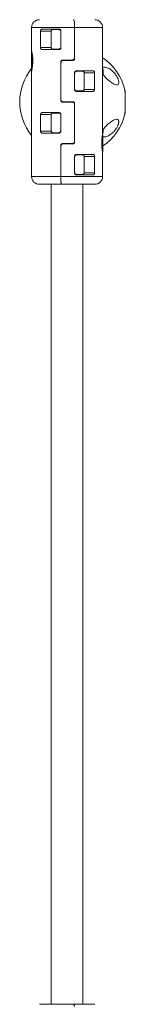
# Model space of a CAD drawing. Units: millimetres. Extents: x -7147 to 5498, y -14409 to 9520.
# Drawn here: x -2622 to -2569, y -3956 to -3456 of the extents above; entities that cross this region are included whole.
import ezdxf

# ---------------------------------------------------------------- set-up
doc = ezdxf.new("R2010")
doc.units = ezdxf.units.MM
doc.header["$MEASUREMENT"] = 0
doc.layers.add('PRO_Equipment', color=7, linetype='Continuous', lineweight=20)

msp = doc.modelspace()

# ---------------------------------------------------------------- linework, layer by layer
at = {"layer": 'PRO_Equipment'}
for p, q in [((-2594.37, -3457.34), (-2594.29, -3458.28)), ((-2594.29, -3475.7), (-2594.29, -3458.41)), ((-2616.11, -3460.2), (-2616.11, -3472.1)), ((-2594.31, -3460.2), (-2616.11, -3460.2)), ((-2611.6, -3470.4), (-2611.6, -3462)), ((-2611.6, -3462), (-2606.21, -3462)), ((-2610.66, -3461), (-2602.27, -3461)), ((-2606.23, -3462.2), (-2606.23, -3470.2)), ((-2605.3, -3461.2), (-2602.28, -3461.2)), ((-2602.27, -3461), (-2602.26, -3461)), ((-2601.28, -3462.2), (-2601.28, -3470.2)), ((-2601.24, -3462), (-2601.24, -3470.4)), ((-2594.31, -3475.7), (-2594.31, -3460.2)), ((-2594.28, -3460.2), (-2594.28, -3475.9)), ((-2580.11, -3460.2), (-2594.28, -3460.2)), ((-2580.11, -3513.91), (-2580.11, -3460.2)), ((-2616.09, -3474.78), (-2616.11, -3474.78)), ((-2616.1, -3472.1), (-2616.1, -3472.1)), ((-2606.21, -3470.4), (-2611.6, -3470.4)), ((-2602.27, -3471.4), (-2610.66, -3471.4)), ((-2605.3, -3471.2), (-2602.28, -3471.2)), ((-2602.26, -3471.4), (-2602.27, -3471.4)), ((-2616.07, -3477.6), (-2616.15, -3477.6)), ((-2616.06, -3475.97), (-2616.14, -3475.97)), ((-2616.07, -3478.3), (-2616.14, -3478.3)), ((-2616.13, -3475.4), (-2616.09, -3475.4)), ((-2616.1, -3479.32), (-2616.12, -3479.32)), ((-2616.07, -3478.8), (-2616.08, -3478.8)), ((-2616.07, -3478.81), (-2616.08, -3478.81)), ((-2601.28, -3497.1), (-2601.28, -3477.7)), ((-2601.24, -3477.9), (-2601.28, -3477.9)), ((-2601.24, -3477.9), (-2601.24, -3496.9)), ((-2600.27, -3476.7), (-2595.37, -3476.7)), ((-2595.27, -3476.9), (-2600.18, -3476.9)), ((-2594.31, -3475.7), (-2594.29, -3475.7)), ((-2616.11, -3482.1), (-2616.11, -3535.8)), ((-2616.1, -3482.1), (-2616.1, -3482.1)), ((-2594.31, -3491.6), (-2594.31, -3483.2)), ((-2594.31, -3483.2), (-2594.29, -3483.2)), ((-2594.29, -3491.6), (-2594.29, -3483.2)), ((-2594.28, -3483.4), (-2594.29, -3483.4)), ((-2594.28, -3491.4), (-2594.28, -3483.4)), ((-2593.29, -3482.2), (-2585.08, -3482.2)), ((-2593.28, -3482.4), (-2593.29, -3482.4)), ((-2590.31, -3482.4), (-2593.28, -3482.4)), ((-2589.41, -3483.2), (-2584.18, -3483.2)), ((-2589.39, -3491.4), (-2589.39, -3483.4)), ((-2584.18, -3483.2), (-2584.18, -3491.6)), ((-2594.31, -3491.6), (-2594.29, -3491.6)), ((-2594.29, -3491.4), (-2594.28, -3491.4)), ((-2593.46, -3492.4), (-2593.85, -3492.4)), ((-2593.28, -3492.4), (-2593.29, -3492.4)), ((-2585.08, -3492.6), (-2593.29, -3492.6)), ((-2590.31, -3492.4), (-2593.28, -3492.4)), ((-2584.18, -3491.6), (-2589.41, -3491.6)), ((-2601.28, -3496.9), (-2601.24, -3496.9)), ((-2595.37, -3498.1), (-2600.27, -3498.1)), ((-2600.18, -3497.9), (-2595.27, -3497.9)), ((-2594.31, -3518.1), (-2594.31, -3499.1)), ((-2594.29, -3499.1), (-2594.31, -3499.1)), ((-2594.28, -3498.9), (-2594.29, -3498.9)), ((-2594.29, -3518.1), (-2594.29, -3499.1)), ((-2594.28, -3498.9), (-2594.28, -3518.3)), ((-2611.6, -3512.8), (-2611.6, -3504.4)), ((-2611.6, -3504.4), (-2606.21, -3504.4)), ((-2610.66, -3503.4), (-2602.27, -3503.4)), ((-2606.23, -3504.6), (-2606.23, -3512.6)), ((-2605.3, -3503.6), (-2602.28, -3503.6)), ((-2602.27, -3503.4), (-2602.26, -3503.4)), ((-2601.28, -3504.6), (-2601.28, -3512.6)), ((-2601.24, -3504.4), (-2601.24, -3512.8)), ((-2606.21, -3512.8), (-2611.6, -3512.8)), ((-2602.27, -3513.8), (-2610.66, -3513.8)), ((-2605.3, -3513.6), (-2602.28, -3513.6)), ((-2602.26, -3513.8), (-2602.27, -3513.8)), ((-2600.27, -3519.1), (-2595.37, -3519.1)), ((-2595.27, -3519.3), (-2600.18, -3519.3)), ((-2594.31, -3518.1), (-2594.29, -3518.1)), ((-2601.28, -3535.8), (-2601.28, -3520.1)), ((-2601.24, -3520.3), (-2601.28, -3520.3)), ((-2601.24, -3520.3), (-2601.24, -3535.8)), ((-2593.29, -3524.6), (-2585.08, -3524.6)), ((-2593.28, -3524.8), (-2593.29, -3524.8)), ((-2590.31, -3524.8), (-2593.28, -3524.8)), ((-2580.11, -3535.8), (-2580.11, -3523.88)), ((-2594.31, -3534), (-2594.31, -3525.6)), ((-2594.31, -3525.6), (-2594.29, -3525.6)), ((-2594.29, -3534), (-2594.29, -3525.6)), ((-2594.28, -3525.8), (-2594.29, -3525.8)), ((-2594.28, -3533.8), (-2594.28, -3525.8)), ((-2589.41, -3525.6), (-2584.18, -3525.6)), ((-2589.39, -3533.8), (-2589.39, -3525.8)), ((-2584.18, -3525.6), (-2584.18, -3534)), ((-2594.31, -3534), (-2594.29, -3534)), ((-2594.29, -3533.8), (-2594.28, -3533.8)), ((-2593.46, -3534.8), (-2593.85, -3534.8)), ((-2593.28, -3534.8), (-2593.29, -3534.8)), ((-2585.08, -3535), (-2593.29, -3535)), ((-2590.31, -3534.8), (-2593.28, -3534.8)), ((-2584.18, -3534), (-2589.41, -3534)), ((-2616.11, -3535.8), (-2601.28, -3535.8)), ((-2606.11, -3539.8), (-2606.11, -3956.2)), ((-2601.22, -3538.66), (-2601.29, -3537.72)), ((-2601.24, -3535.8), (-2580.11, -3535.8)), ((-2600.71, -3539.8), (-2599.61, -3539.8)), ((-2590.11, -3956.2), (-2590.11, -3539.8)), ((-2590.08, -3956.2), (-2590.08, -3539.8)), ((-2595, -3956.2), (-2596.31, -3956.2))]:
    msp.add_line(p, q, dxfattribs=at)
at = {"layer": 'PRO_Equipment', "extrusion": (0, 0, -1), "flags": 128}
for points in [[(2616.16, -3481.03), (2616.18, -3480.05), (2616.19, -3478.85), (2616.2, -3477.52), (2616.2, -3476.16), (2616.19, -3474.87), (2616.17, -3473.74), (2616.16, -3472.87), (2616.13, -3472.31), (2616.11, -3472.1), (2616.08, -3472.27), (2616.06, -3472.79), (2616.04, -3473.63), (2616.02, -3474.73), (2616.01, -3476.01), (2616.01, -3477.36), (2616.02, -3478.7), (2616.03, -3479.92), (2616.04, -3480.93), (2616.07, -3481.65), (2616.09, -3482.04), (2616.12, -3482.06), (2616.14, -3481.72), (2616.16, -3481.03)], [(2616.11, -3474.78), (2616.11, -3474.93), (2616.11, -3475.07), (2616.12, -3475.18), (2616.12, -3475.27), (2616.12, -3475.34), (2616.13, -3475.38), (2616.13, -3475.4), (2616.13, -3475.39)], [(2601.92, -3471.13), (2602.09, -3471.18), (2602.28, -3471.2)], [(2616.12, -3479.32), (2616.12, -3479.41), (2616.12, -3479.49), (2616.11, -3479.54), (2616.11, -3479.57), (2616.11, -3479.58), (2616.11, -3479.55), (2616.11, -3479.5), (2616.1, -3479.42)], [(2601.92, -3513.53), (2602.09, -3513.58), (2602.28, -3513.6)]]:
    msp.add_lwpolyline(points, dxfattribs=at)
at = {"layer": 'PRO_Equipment', "flags": 128}
for points in [[(-2616.09, -3474.88), (-2616.09, -3474.79), (-2616.09, -3474.71), (-2616.1, -3474.66), (-2616.1, -3474.63), (-2616.1, -3474.62), (-2616.1, -3474.65), (-2616.1, -3474.7), (-2616.11, -3474.78)], [(-2616.1, -3479.42), (-2616.1, -3479.27), (-2616.1, -3479.13), (-2616.09, -3479.02), (-2616.09, -3478.92), (-2616.09, -3478.86), (-2616.08, -3478.82), (-2616.08, -3478.8), (-2616.08, -3478.81)]]:
    msp.add_lwpolyline(points, dxfattribs=at)
at = {"layer": 'PRO_Equipment'}
for centre, radius, start, end in [((-2612.11, -3460.2), 4, 90, 180), ((-2584.11, -3460.2), 4, 0, 90), ((-2597.3, -3474.95), 18.8, 179.8084, 182.923), ((-2602.29, -3470.4), 1, 270, 305.5088), ((-2609.34, -3475.78), 6.81, 176.6939, 181.6097), ((-2700.03, -3476.56), 83.89, 359.2865, 0.4017), ((-2603.24, -3477.85), 12.91, 178.8973, 181.9618), ((-2634.91, -3479.25), 18.8, 359.8084, 2.923), ((-2622.87, -3478.42), 6.8, 356.6931, 1.6101), ((-2628.97, -3476.35), 12.91, 358.8973, 1.9618), ((-2532.18, -3477.64), 83.89, 179.2865, 180.4017), ((-2600.29, -3477.9), 1, 90, 171.8851), ((-2600.24, -3477.69), 0.988, 90.4267, 169.7605), ((-2595.36, -3475.92), 0.982, 270.6202, 343.6655), ((-2595.29, -3475.7), 1, 270, 0), ((-2595.29, -3475.9), 1, 270.0271, 0.0062), ((-2595.11, -3498), 27, 12.7951, 56.2566), ((-2595.11, -3498), 27, 141.0076, 218.9351), ((-2593.29, -3483.4), 1, 90.0032, 178.0085), ((-2649.56, -3484.27), 69.75, 0.22, 1.5763), ((-2593.29, -3491.4), 1, 182.016, 269.9723), ((-2712.69, -3498), 144.03, 357.6207, 2.3793), ((-2701.89, -3498), 133.25, 357.4281, 2.5719), ((-2600.29, -3496.9), 1, 188.1149, 270), ((-2600.23, -3497.11), 0.99, 190.3155, 269.4973), ((-2595.36, -3498.88), 0.982, 16.3911, 89.3977), ((-2595.29, -3498.9), 1, 0.0258, 89.9956), ((-2595.29, -3499.1), 1, 0, 90), ((-2595.11, -3498), 27, 303.6727, 347.2049), ((-2602.29, -3512.8), 1, 270, 305.5088), ((-2679.7, -3518.9), 99.71, 357.1281, 2.8735), ((-2600.29, -3520.3), 1, 90, 171.8851), ((-2600.24, -3520.09), 0.988, 90.3874, 169.7335), ((-2595.36, -3518.32), 0.981, 270.5421, 343.6691), ((-2595.29, -3518.1), 1, 270, 0), ((-2595.29, -3518.3), 0.999, 269.9495, 0.0291), ((-2593.29, -3525.8), 0.999, 89.9499, 178.0052), ((-2593.29, -3533.8), 1, 182.0502, 269.9947), ((-2612.11, -3535.8), 4, 180, 270), ((-2584.11, -3535.8), 4, 270, 0)]:
    msp.add_arc(centre, radius, start, end, dxfattribs=at)
for centre, major_axis, ratio, start_param, end_param in [((-2604.8, -3462), (0, -1), 0.831741, 3.141593, 3.784273), ((-2604.04, -3462), (1.02, 0), 0.979143, 1.570796, 2.214297), ((-2604.8, -3470.4), (0, -1), 0.831741, 5.640505, 6.283185), ((-2604.04, -3470.4), (1.02, 0), 0.979143, 4.068888, 4.712389), ((-2591.85, -3483.2), (1.02, 0), 0.979143, 0.927295, 1.570796), ((-2590.94, -3483.2), (0, -1), 0.794161, 2.501868, 3.141593), ((-2591.85, -3491.6), (1.02, 0), 0.979143, 4.712389, 5.35589), ((-2590.94, -3491.6), (0, -1), 0.794161, 6.283185, 6.92291), ((-2604.8, -3504.4), (0, -1), 0.831741, 3.141593, 3.784273), ((-2604.04, -3504.4), (1.02, 0), 0.979143, 1.570796, 2.214297), ((-2604.8, -3512.8), (0, -1), 0.831741, 5.640505, 6.283185), ((-2604.04, -3512.8), (1.02, 0), 0.979143, 4.068888, 4.712389), ((-2591.85, -3525.6), (1.02, 0), 0.979143, 0.927295, 1.570796), ((-2590.94, -3525.6), (0, -1), 0.794161, 2.501868, 3.141593), ((-2591.85, -3534), (1.02, 0), 0.979143, 4.712389, 5.35589), ((-2590.94, -3534), (0, -1), 0.794161, 6.283185, 6.92291)]:
    msp.add_ellipse(centre, major_axis=major_axis, ratio=ratio, start_param=start_param, end_param=end_param, dxfattribs=at)
for points, knots in [([(-2595, -3456.2), (-2594.9, -3456.24), (-2594.7, -3456.33), (-2594.49, -3456.86), (-2594.4, -3457.25), (-2594.37, -3457.34)], [0, 0, 0, 0, 0.435717, 0.871299, 1, 1, 1, 1]), ([(-2594.37, -3457.34), (-2594.45, -3457.06), (-2594.61, -3456.49), (-2594.84, -3456.22), (-2594.97, -3456.2), (-2595, -3456.2)], [0, 0, 0, 0, 0.435808, 0.871413, 1, 1, 1, 1]), ([(-2594.37, -3457.34), (-2594.33, -3457.68), (-2594.25, -3458.35), (-2594.31, -3459.39), (-2594.31, -3460.01), (-2594.31, -3460.2)], [0, 0, 0, 0, 0.411538, 0.822087, 1, 1, 1, 1]), ([(-2594.28, -3460.2), (-2594.28, -3459.75), (-2594.28, -3459.08), (-2594.28, -3458.48), (-2594.29, -3458.28)], [0, 0, 0, 0, 0.662009, 1, 1, 1, 1]), ([(-2611.6, -3462), (-2611.59, -3461.91), (-2611.58, -3461.72), (-2611.47, -3461.45), (-2611.28, -3461.2), (-2611, -3461.03), (-2610.77, -3461.01), (-2610.66, -3461)], [0, 0, 0, 0, 0.149122, 0.297362, 0.493971, 0.753865, 1, 1, 1, 1]), ([(-2605.3, -3461.2), (-2605.42, -3461.21), (-2605.66, -3461.24), (-2605.97, -3461.47), (-2606.14, -3461.75), (-2606.22, -3462), (-2606.23, -3462.13), (-2606.23, -3462.2)], [0, 0, 0, 0, 0.249783, 0.500101, 0.748948, 0.874446, 1, 1, 1, 1]), ([(-2601.28, -3462.2), (-2601.28, -3462.13), (-2601.29, -3462), (-2601.37, -3461.75), (-2601.56, -3461.47), (-2601.89, -3461.24), (-2602.15, -3461.21), (-2602.28, -3461.2)], [0, 0, 0, 0, 0.125858, 0.250856, 0.500298, 0.750085, 1, 1, 1, 1]), ([(-2602.27, -3461), (-2602.15, -3461.01), (-2601.91, -3461.04), (-2601.59, -3461.22), (-2601.36, -3461.5), (-2601.25, -3461.77), (-2601.24, -3461.94), (-2601.24, -3462)], [0, 0, 0, 0, 0.229007, 0.458025, 0.682063, 0.895072, 1, 1, 1, 1]), ([(-2602.1, -3461.2), (-2602.03, -3461.2), (-2601.95, -3461.2), (-2601.75, -3461.2), (-2601.72, -3461.2)], [0, 0, 0, 0, 0.865433, 1, 1, 1, 1]), ([(-2616.1, -3472.17), (-2616.1, -3472.14), (-2616.12, -3472), (-2616.03, -3472.31), (-2615.87, -3473.01), (-2615.67, -3474.11), (-2615.5, -3475.59), (-2615.44, -3477.34), (-2615.54, -3479.12), (-2615.76, -3480.67), (-2615.99, -3481.75), (-2616.08, -3482.06), (-2616.11, -3482.12), (-2616.1, -3482.06), (-2616.1, -3482.03)], [0, 0, 0, 0, 0.022211, 0.11846, 0.202895, 0.296012, 0.40058, 0.514003, 0.630748, 0.747168, 0.858519, 0.957104, 0.977777, 1, 1, 1, 1]), ([(-2610.66, -3471.4), (-2610.78, -3471.39), (-2611.01, -3471.36), (-2611.29, -3471.18), (-2611.48, -3470.93), (-2611.58, -3470.66), (-2611.59, -3470.48), (-2611.6, -3470.4)], [0, 0, 0, 0, 0.271404, 0.519419, 0.709212, 0.864826, 1, 1, 1, 1]), ([(-2606.23, -3470.2), (-2606.23, -3470.27), (-2606.22, -3470.4), (-2606.14, -3470.65), (-2605.97, -3470.93), (-2605.66, -3471.16), (-2605.42, -3471.19), (-2605.3, -3471.2)], [0, 0, 0, 0, 0.125564, 0.250501, 0.499859, 0.750197, 1, 1, 1, 1]), ([(-2601.28, -3470.2), (-2601.28, -3470.27), (-2601.29, -3470.4), (-2601.35, -3470.59), (-2601.44, -3470.76), (-2601.6, -3470.96), (-2601.82, -3471.1), (-2602.07, -3471.19), (-2602.21, -3471.2), (-2602.28, -3471.2)], [0, 0, 0, 0, 0.123732, 0.247637, 0.373529, 0.500268, 0.729773, 0.859908, 1, 1, 1, 1]), ([(-2601.24, -3470.4), (-2601.25, -3470.51), (-2601.27, -3470.72), (-2601.44, -3471.01), (-2601.68, -3471.24), (-2601.97, -3471.38), (-2602.18, -3471.39), (-2602.27, -3471.4)], [0, 0, 0, 0, 0.200557, 0.400767, 0.606007, 0.822343, 1, 1, 1, 1]), ([(-2602.1, -3471.2), (-2602.03, -3471.2), (-2601.95, -3471.2), (-2601.74, -3471.2), (-2601.71, -3471.2)], [0, 0, 0, 0, 0.85706, 1, 1, 1, 1]), ([(-2601.28, -3477.7), (-2601.26, -3477.59), (-2601.24, -3477.37), (-2601.08, -3477.07), (-2600.83, -3476.84), (-2600.54, -3476.72), (-2600.35, -3476.71), (-2600.27, -3476.7)], [0, 0, 0, 0, 0.210692, 0.421097, 0.633285, 0.849252, 1, 1, 1, 1]), ([(-2600.18, -3476.9), (-2600.3, -3476.91), (-2600.56, -3476.94), (-2600.89, -3477.13), (-2601.13, -3477.41), (-2601.23, -3477.68), (-2601.24, -3477.85), (-2601.24, -3477.9)], [0, 0, 0, 0, 0.235778, 0.472103, 0.6959, 0.905008, 1, 1, 1, 1]), ([(-2600.54, -3476.95), (-2600.5, -3476.92), (-2600.39, -3476.8), (-2600.16, -3476.72), (-2599.98, -3476.71), (-2599.9, -3476.7)], [0, 0, 0, 0, 0.211122, 0.685845, 1, 1, 1, 1]), ([(-2595.3, -3476.78), (-2595.38, -3476.82), (-2595.52, -3476.89), (-2595.68, -3476.9), (-2595.76, -3476.9)], [0, 0, 0, 0, 0.538354, 1, 1, 1, 1]), ([(-2595.37, -3476.7), (-2595.24, -3476.69), (-2594.99, -3476.66), (-2594.66, -3476.47), (-2594.42, -3476.19), (-2594.32, -3475.92), (-2594.32, -3475.75), (-2594.31, -3475.7)], [0, 0, 0, 0, 0.235812, 0.472083, 0.695384, 0.904444, 1, 1, 1, 1]), ([(-2594.28, -3475.9), (-2594.29, -3476.01), (-2594.31, -3476.23), (-2594.48, -3476.53), (-2594.72, -3476.76), (-2595.01, -3476.88), (-2595.2, -3476.89), (-2595.27, -3476.9)], [0, 0, 0, 0, 0.210717, 0.420621, 0.633229, 0.849239, 1, 1, 1, 1]), ([(-2594.31, -3483.2), (-2594.3, -3483.09), (-2594.28, -3482.88), (-2594.12, -3482.59), (-2593.88, -3482.36), (-2593.59, -3482.22), (-2593.38, -3482.21), (-2593.29, -3482.2)], [0, 0, 0, 0, 0.200526, 0.400702, 0.606309, 0.822363, 1, 1, 1, 1]), ([(-2594.28, -3483.4), (-2594.27, -3483.33), (-2594.27, -3483.2), (-2594.21, -3483.01), (-2594.11, -3482.84), (-2593.95, -3482.64), (-2593.74, -3482.5), (-2593.49, -3482.41), (-2593.35, -3482.4), (-2593.28, -3482.4)], [0, 0, 0, 0, 0.123167, 0.24768, 0.373082, 0.499865, 0.729746, 0.859927, 1, 1, 1, 1]), ([(-2593.46, -3482.4), (-2593.55, -3482.4), (-2593.65, -3482.4), (-2593.86, -3482.4), (-2593.86, -3482.4)], [0, 0, 0, 0, 0.991985, 1, 1, 1, 1]), ([(-2589.39, -3483.4), (-2589.39, -3483.33), (-2589.4, -3483.2), (-2589.47, -3482.95), (-2589.64, -3482.67), (-2589.95, -3482.44), (-2590.19, -3482.41), (-2590.31, -3482.4)], [0, 0, 0, 0, 0.125032, 0.250594, 0.499593, 0.750044, 1, 1, 1, 1]), ([(-2585.08, -3482.2), (-2584.96, -3482.21), (-2584.74, -3482.24), (-2584.47, -3482.42), (-2584.29, -3482.67), (-2584.2, -3482.94), (-2584.18, -3483.12), (-2584.18, -3483.2)], [0, 0, 0, 0, 0.271394, 0.519146, 0.709258, 0.864842, 1, 1, 1, 1]), ([(-2574.87, -3482.53), (-2575.52, -3481.98), (-2576.83, -3480.88), (-2578.6, -3480.31), (-2579.74, -3480.22), (-2580.07, -3480.43), (-2580.11, -3480.45)], [0, 0, 0, 0, 0.362033, 0.728243, 0.972281, 1, 1, 1, 1]), ([(-2579.84, -3482.3), (-2579.84, -3482.22), (-2579.85, -3482.07), (-2579.85, -3481.94), (-2579.89, -3481.73), (-2579.95, -3481.49), (-2580.05, -3481.32), (-2580.11, -3481.22)], [0, 0, 0, 0, 0.282332, 0.56498, 0.666173, 0.800756, 1, 1, 1, 1]), ([(-2580.11, -3483.63), (-2580.06, -3483.71), (-2579.68, -3484.36), (-2578.44, -3485.72), (-2576.57, -3487.49), (-2574.7, -3488.79), (-2573.33, -3489.34), (-2572.49, -3489.29), (-2572.02, -3488.83), (-2571.89, -3488.04), (-2572.05, -3487.02), (-2572.45, -3485.91), (-2573.16, -3484.56), (-2574.01, -3483.39), (-2574.66, -3482.74), (-2574.87, -3482.53)], [0, 0, 0, 0, 0.013399, 0.111291, 0.247829, 0.385838, 0.48456, 0.561373, 0.624178, 0.687298, 0.743465, 0.799346, 0.861792, 0.955691, 1, 1, 1, 1]), ([(-2593.29, -3492.6), (-2593.41, -3492.59), (-2593.65, -3492.56), (-2593.96, -3492.38), (-2594.2, -3492.1), (-2594.3, -3491.83), (-2594.31, -3491.66), (-2594.31, -3491.6)], [0, 0, 0, 0, 0.228934, 0.457964, 0.682029, 0.89506, 1, 1, 1, 1]), ([(-2594.28, -3491.4), (-2594.27, -3491.47), (-2594.27, -3491.6), (-2594.19, -3491.85), (-2594, -3492.13), (-2593.67, -3492.36), (-2593.41, -3492.39), (-2593.28, -3492.4)], [0, 0, 0, 0, 0.125284, 0.250878, 0.49988, 0.75002, 1, 1, 1, 1]), ([(-2590.31, -3492.4), (-2590.19, -3492.39), (-2589.95, -3492.35), (-2589.64, -3492.13), (-2589.47, -3491.85), (-2589.4, -3491.6), (-2589.39, -3491.47), (-2589.39, -3491.4)], [0, 0, 0, 0, 0.249999, 0.500056, 0.749477, 0.875003, 1, 1, 1, 1]), ([(-2584.18, -3491.6), (-2584.19, -3491.69), (-2584.2, -3491.88), (-2584.3, -3492.15), (-2584.49, -3492.4), (-2584.76, -3492.57), (-2584.97, -3492.59), (-2585.08, -3492.6)], [0, 0, 0, 0, 0.149144, 0.297407, 0.493715, 0.75386, 1, 1, 1, 1]), ([(-2600.27, -3498.1), (-2600.39, -3498.09), (-2600.61, -3498.07), (-2600.92, -3497.89), (-2601.14, -3497.63), (-2601.26, -3497.35), (-2601.27, -3497.17), (-2601.28, -3497.1)], [0, 0, 0, 0, 0.217888, 0.435677, 0.653484, 0.868422, 1, 1, 1, 1]), ([(-2601.24, -3496.9), (-2601.23, -3497.01), (-2601.21, -3497.22), (-2601.04, -3497.51), (-2600.8, -3497.74), (-2600.5, -3497.87), (-2600.28, -3497.89), (-2600.18, -3497.9)], [0, 0, 0, 0, 0.197959, 0.395535, 0.597695, 0.810461, 1, 1, 1, 1]), ([(-2599.9, -3498.1), (-2600.01, -3498.09), (-2600.23, -3498.06), (-2600.46, -3497.96), (-2600.54, -3497.86), (-2600.54, -3497.86)], [0, 0, 0, 0, 0.476038, 0.952526, 1, 1, 1, 1]), ([(-2595.76, -3497.9), (-2595.64, -3497.91), (-2595.47, -3497.92), (-2595.32, -3498.01), (-2595.27, -3498.04)], [0, 0, 0, 0, 0.649195, 1, 1, 1, 1]), ([(-2594.31, -3499.1), (-2594.32, -3498.99), (-2594.35, -3498.78), (-2594.51, -3498.49), (-2594.75, -3498.26), (-2595.05, -3498.12), (-2595.27, -3498.11), (-2595.37, -3498.1)], [0, 0, 0, 0, 0.197977, 0.395574, 0.59774, 0.810534, 1, 1, 1, 1]), ([(-2595.27, -3497.9), (-2595.16, -3497.91), (-2594.93, -3497.93), (-2594.63, -3498.11), (-2594.41, -3498.37), (-2594.29, -3498.65), (-2594.28, -3498.83), (-2594.28, -3498.9)], [0, 0, 0, 0, 0.217814, 0.435611, 0.653452, 0.86841, 1, 1, 1, 1]), ([(-2611.6, -3504.4), (-2611.59, -3504.31), (-2611.58, -3504.12), (-2611.47, -3503.85), (-2611.28, -3503.6), (-2611, -3503.43), (-2610.77, -3503.41), (-2610.66, -3503.4)], [0, 0, 0, 0, 0.149106, 0.297777, 0.494023, 0.75389, 1, 1, 1, 1]), ([(-2605.3, -3503.6), (-2605.42, -3503.61), (-2605.66, -3503.64), (-2605.97, -3503.87), (-2606.14, -3504.15), (-2606.22, -3504.4), (-2606.23, -3504.53), (-2606.23, -3504.6)], [0, 0, 0, 0, 0.24989, 0.499992, 0.749437, 0.874989, 1, 1, 1, 1]), ([(-2601.28, -3504.6), (-2601.28, -3504.53), (-2601.29, -3504.4), (-2601.37, -3504.15), (-2601.56, -3503.87), (-2601.89, -3503.64), (-2602.15, -3503.61), (-2602.28, -3503.6)], [0, 0, 0, 0, 0.125297, 0.250908, 0.499932, 0.750121, 1, 1, 1, 1]), ([(-2602.27, -3503.4), (-2602.15, -3503.41), (-2601.91, -3503.44), (-2601.59, -3503.62), (-2601.36, -3503.9), (-2601.25, -3504.17), (-2601.24, -3504.34), (-2601.24, -3504.4)], [0, 0, 0, 0, 0.228827, 0.457766, 0.682174, 0.895108, 1, 1, 1, 1]), ([(-2602.1, -3503.6), (-2602.03, -3503.6), (-2601.95, -3503.6), (-2601.75, -3503.6), (-2601.72, -3503.6)], [0, 0, 0, 0, 0.865433, 1, 1, 1, 1]), ([(-2571.94, -3508.02), (-2571.96, -3507.74), (-2572, -3507.2), (-2572.42, -3506.77), (-2573.12, -3506.63), (-2574.32, -3507.01), (-2576, -3508.08), (-2577.83, -3509.67), (-2579.29, -3511.17), (-2579.92, -3512.11), (-2580.11, -3512.38)], [0, 0, 0, 0, 0.085789, 0.171361, 0.262974, 0.401863, 0.5822, 0.765582, 0.93071, 1, 1, 1, 1]), ([(-2580.02, -3515.54), (-2579.82, -3515.61), (-2579.14, -3515.83), (-2577.62, -3515.42), (-2575.78, -3514.38), (-2574.18, -3512.85), (-2573.02, -3511.23), (-2572.33, -3509.82), (-2571.99, -3508.75), (-2571.95, -3508.22), (-2571.94, -3508.02)], [0, 0, 0, 0, 0.075329, 0.256257, 0.443232, 0.618402, 0.750254, 0.854415, 0.942451, 1, 1, 1, 1]), ([(-2610.66, -3513.8), (-2610.78, -3513.79), (-2611.01, -3513.76), (-2611.29, -3513.58), (-2611.48, -3513.33), (-2611.58, -3513.06), (-2611.59, -3512.88), (-2611.6, -3512.8)], [0, 0, 0, 0, 0.271397, 0.519468, 0.709653, 0.865302, 1, 1, 1, 1]), ([(-2606.23, -3512.6), (-2606.23, -3512.67), (-2606.22, -3512.8), (-2606.14, -3513.05), (-2605.97, -3513.33), (-2605.66, -3513.56), (-2605.42, -3513.58), (-2605.3, -3513.6)], [0, 0, 0, 0, 0.125011, 0.250563, 0.500008, 0.75011, 1, 1, 1, 1]), ([(-2601.28, -3512.6), (-2601.28, -3512.67), (-2601.29, -3512.8), (-2601.35, -3512.99), (-2601.44, -3513.16), (-2601.6, -3513.36), (-2601.82, -3513.5), (-2602.07, -3513.59), (-2602.21, -3513.6), (-2602.28, -3513.6)], [0, 0, 0, 0, 0.123169, 0.247683, 0.373083, 0.499858, 0.72976, 0.859932, 1, 1, 1, 1]), ([(-2601.24, -3512.8), (-2601.25, -3512.91), (-2601.27, -3513.12), (-2601.44, -3513.41), (-2601.68, -3513.64), (-2601.97, -3513.78), (-2602.18, -3513.79), (-2602.27, -3513.8)], [0, 0, 0, 0, 0.200034, 0.400824, 0.606127, 0.822289, 1, 1, 1, 1]), ([(-2602.1, -3513.6), (-2602.03, -3513.6), (-2601.95, -3513.6), (-2601.74, -3513.6), (-2601.71, -3513.6)], [0, 0, 0, 0, 0.85706, 1, 1, 1, 1]), ([(-2580.12, -3523.84), (-2580.12, -3523.79), (-2580.13, -3523.69), (-2580.25, -3522.97), (-2580.41, -3521.89), (-2580.56, -3520.41), (-2580.61, -3518.66), (-2580.52, -3516.87), (-2580.33, -3515.34), (-2580.15, -3514.23), (-2580.12, -3514.02), (-2580.11, -3513.92)], [0, 0, 0, 0, 0.081256, 0.17389, 0.276046, 0.390769, 0.515207, 0.643225, 0.771008, 0.893171, 1, 1, 1, 1]), ([(-2579.85, -3513.86), (-2579.84, -3513.84), (-2579.83, -3513.69), (-2579.83, -3513.29), (-2579.81, -3512.64), (-2579.81, -3512.14), (-2579.81, -3511.96)], [0, 0, 0, 0, 0.064876, 0.416869, 0.788875, 1, 1, 1, 1]), ([(-2601.28, -3520.1), (-2601.26, -3519.99), (-2601.24, -3519.77), (-2601.07, -3519.47), (-2600.83, -3519.24), (-2600.54, -3519.12), (-2600.35, -3519.11), (-2600.27, -3519.1)], [0, 0, 0, 0, 0.210185, 0.42068, 0.633364, 0.849187, 1, 1, 1, 1]), ([(-2600.18, -3519.3), (-2600.3, -3519.31), (-2600.56, -3519.34), (-2600.89, -3519.53), (-2601.13, -3519.81), (-2601.23, -3520.08), (-2601.24, -3520.25), (-2601.24, -3520.3)], [0, 0, 0, 0, 0.235819, 0.472089, 0.695385, 0.904444, 1, 1, 1, 1]), ([(-2600.54, -3519.35), (-2600.5, -3519.32), (-2600.39, -3519.2), (-2600.16, -3519.12), (-2599.98, -3519.11), (-2599.9, -3519.1)], [0, 0, 0, 0, 0.211153, 0.685946, 1, 1, 1, 1]), ([(-2595.3, -3519.18), (-2595.38, -3519.22), (-2595.52, -3519.29), (-2595.68, -3519.3), (-2595.76, -3519.3)], [0, 0, 0, 0, 0.53882, 1, 1, 1, 1]), ([(-2595.37, -3519.1), (-2595.24, -3519.09), (-2594.99, -3519.06), (-2594.66, -3518.87), (-2594.42, -3518.59), (-2594.32, -3518.32), (-2594.32, -3518.15), (-2594.31, -3518.1)], [0, 0, 0, 0, 0.235812, 0.472083, 0.695384, 0.904444, 1, 1, 1, 1]), ([(-2594.28, -3518.3), (-2594.29, -3518.41), (-2594.31, -3518.63), (-2594.48, -3518.93), (-2594.72, -3519.16), (-2595.01, -3519.28), (-2595.2, -3519.29), (-2595.27, -3519.3)], [0, 0, 0, 0, 0.210184, 0.420681, 0.633353, 0.849193, 1, 1, 1, 1]), ([(-2594.31, -3525.6), (-2594.3, -3525.49), (-2594.28, -3525.28), (-2594.12, -3524.99), (-2593.88, -3524.76), (-2593.59, -3524.62), (-2593.38, -3524.61), (-2593.29, -3524.6)], [0, 0, 0, 0, 0.200001, 0.400757, 0.606026, 0.822386, 1, 1, 1, 1]), ([(-2594.28, -3525.8), (-2594.27, -3525.73), (-2594.27, -3525.6), (-2594.21, -3525.41), (-2594.11, -3525.24), (-2593.95, -3525.04), (-2593.74, -3524.9), (-2593.49, -3524.81), (-2593.35, -3524.8), (-2593.28, -3524.8)], [0, 0, 0, 0, 0.123167, 0.24768, 0.373082, 0.499865, 0.729746, 0.859927, 1, 1, 1, 1]), ([(-2593.46, -3524.8), (-2593.55, -3524.8), (-2593.65, -3524.8), (-2593.86, -3524.8), (-2593.86, -3524.8)], [0, 0, 0, 0, 0.991986, 1, 1, 1, 1]), ([(-2589.39, -3525.8), (-2589.39, -3525.73), (-2589.4, -3525.6), (-2589.47, -3525.35), (-2589.64, -3525.07), (-2589.95, -3524.84), (-2590.19, -3524.81), (-2590.31, -3524.8)], [0, 0, 0, 0, 0.125011, 0.250552, 0.500001, 0.750085, 1, 1, 1, 1]), ([(-2585.08, -3524.6), (-2584.96, -3524.61), (-2584.74, -3524.64), (-2584.47, -3524.82), (-2584.29, -3525.07), (-2584.2, -3525.34), (-2584.18, -3525.52), (-2584.18, -3525.6)], [0, 0, 0, 0, 0.271424, 0.519478, 0.709659, 0.865299, 1, 1, 1, 1]), ([(-2593.29, -3535), (-2593.41, -3534.99), (-2593.65, -3534.96), (-2593.96, -3534.78), (-2594.2, -3534.5), (-2594.3, -3534.23), (-2594.31, -3534.06), (-2594.31, -3534)], [0, 0, 0, 0, 0.228831, 0.457759, 0.682172, 0.895107, 1, 1, 1, 1]), ([(-2594.28, -3533.8), (-2594.27, -3533.87), (-2594.27, -3534), (-2594.19, -3534.25), (-2594, -3534.53), (-2593.67, -3534.76), (-2593.41, -3534.79), (-2593.28, -3534.8)], [0, 0, 0, 0, 0.125298, 0.250906, 0.499936, 0.750105, 1, 1, 1, 1]), ([(-2590.31, -3534.8), (-2590.19, -3534.78), (-2589.95, -3534.76), (-2589.64, -3534.53), (-2589.47, -3534.25), (-2589.4, -3534), (-2589.39, -3533.87), (-2589.39, -3533.8)], [0, 0, 0, 0, 0.249915, 0.499999, 0.749448, 0.874989, 1, 1, 1, 1]), ([(-2584.18, -3534), (-2584.19, -3534.09), (-2584.2, -3534.28), (-2584.3, -3534.55), (-2584.49, -3534.8), (-2584.76, -3534.97), (-2584.97, -3534.99), (-2585.08, -3535)], [0, 0, 0, 0, 0.149098, 0.297761, 0.494009, 0.753874, 1, 1, 1, 1]), ([(-2612.06, -3539.8), (-2612.07, -3539.8), (-2612.09, -3539.8), (-2611.65, -3539.8), (-2610.74, -3539.8), (-2609.32, -3539.8), (-2607.5, -3539.8), (-2605.38, -3539.8), (-2603.1, -3539.8), (-2601.49, -3539.8), (-2600.71, -3539.8)], [0, 0, 0, 0, 0.064076, 0.195302, 0.331245, 0.469675, 0.608107, 0.744049, 0.875274, 1, 1, 1, 1]), ([(-2601.28, -3535.8), (-2601.28, -3536.25), (-2601.28, -3536.92), (-2601.28, -3537.52), (-2601.29, -3537.72)], [0, 0, 0, 0, 0.662168, 1, 1, 1, 1]), ([(-2601.22, -3538.66), (-2601.25, -3538.32), (-2601.31, -3537.65), (-2601.24, -3536.61), (-2601.24, -3535.99), (-2601.24, -3535.8)], [0, 0, 0, 0, 0.411676, 0.822131, 1, 1, 1, 1]), ([(-2601.22, -3538.66), (-2601.16, -3538.94), (-2601.03, -3539.51), (-2600.84, -3539.78), (-2600.73, -3539.8), (-2600.71, -3539.8)], [0, 0, 0, 0, 0.435691, 0.871428, 1, 1, 1, 1]), ([(-2600.86, -3539.65), (-2600.89, -3539.63), (-2601.01, -3539.56), (-2601.13, -3539.14), (-2601.21, -3538.75), (-2601.22, -3538.66)], [0, 0, 0, 0, 0.214773, 0.821182, 1, 1, 1, 1]), ([(-2600.71, -3539.8), (-2599.76, -3539.8), (-2597.84, -3539.8), (-2594.9, -3539.8), (-2592.07, -3539.8), (-2589.53, -3539.8), (-2587.42, -3539.8), (-2585.76, -3539.8), (-2584.64, -3539.8), (-2584.1, -3539.8), (-2584.17, -3539.8), (-2584.18, -3539.8)], [0, 0, 0, 0, 0.11587, 0.23609, 0.358142, 0.479273, 0.596845, 0.7115, 0.830529, 0.952272, 1, 1, 1, 1]), ([(-2595, -3956.2), (-2595.93, -3956.2), (-2597.85, -3956.2), (-2600.8, -3956.2), (-2603.66, -3956.2), (-2606.26, -3956.2), (-2608.44, -3956.2), (-2610.19, -3956.2), (-2611.42, -3956.2), (-2612.07, -3956.2), (-2612.04, -3956.2), (-2612.03, -3956.2)], [0, 0, 0, 0, 0.113439, 0.231137, 0.35063, 0.469218, 0.584323, 0.696576, 0.813107, 0.932293, 1, 1, 1, 1]), ([(-2595, -3956.2), (-2594.9, -3956.24), (-2594.7, -3956.33), (-2594.49, -3956.86), (-2594.4, -3957.25), (-2594.37, -3957.34)], [0, 0, 0, 0, 0.435717, 0.871299, 1, 1, 1, 1]), ([(-2584.15, -3956.2), (-2584.14, -3956.2), (-2584.08, -3956.2), (-2584.44, -3956.2), (-2585.25, -3956.2), (-2586.58, -3956.2), (-2588.33, -3956.2), (-2590.39, -3956.2), (-2592.63, -3956.2), (-2594.22, -3956.2), (-2595, -3956.2)], [0, 0, 0, 0, 0.037925, 0.172812, 0.312555, 0.454854, 0.597157, 0.736898, 0.871789, 1, 1, 1, 1]), ([(-2594.37, -3957.34), (-2594.45, -3957.06), (-2594.61, -3956.49), (-2594.84, -3956.22), (-2594.97, -3956.2), (-2595, -3956.2)], [0, 0, 0, 0, 0.435808, 0.871413, 1, 1, 1, 1])]:
    msp.add_open_spline(points, degree=3, knots=knots, dxfattribs=at)

doc.saveas('drawing.dxf')
